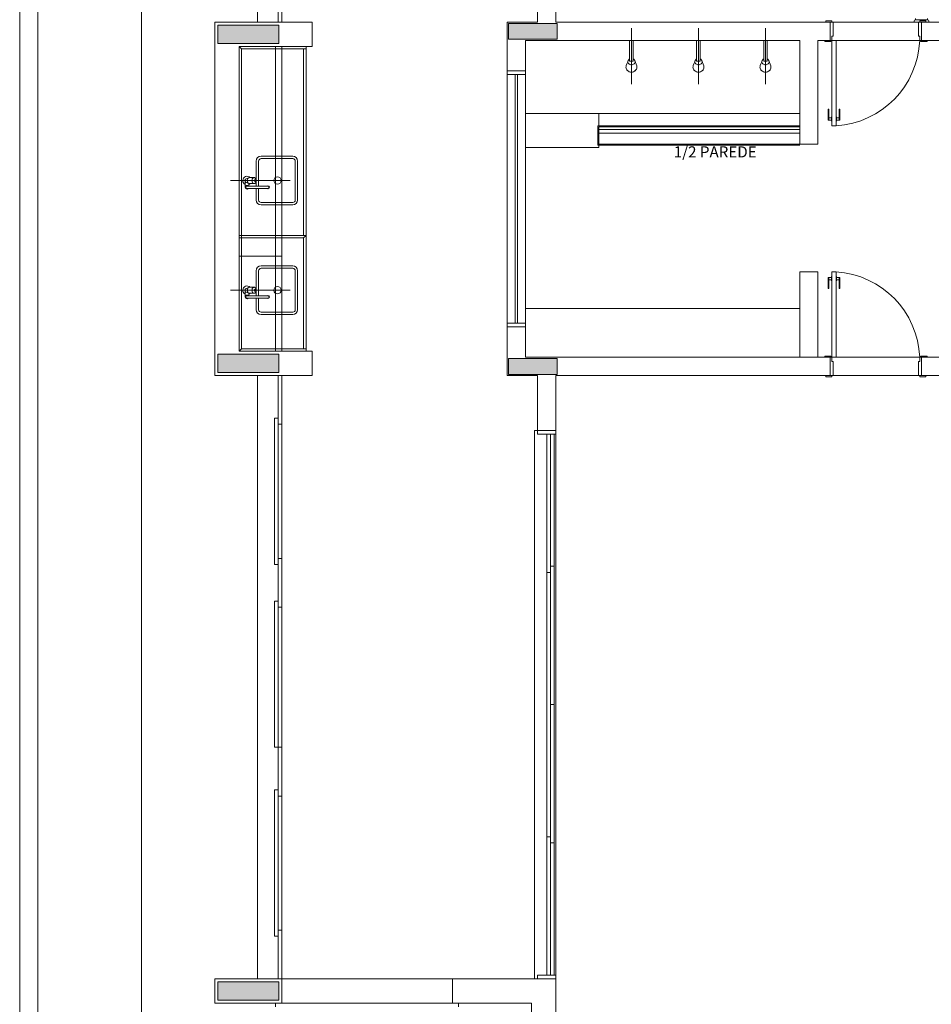
# Model space of a CAD drawing. Units: inches. Extents: x 5270 to 5667, y 3177 to 3261.
# Drawn here: x 5292 to 5299, y 3197 to 3205 of the extents above; entities that cross this region are included whole.
import ezdxf

# ---------------------------------------------------------------- set-up
doc = ezdxf.new("R2010")
doc.units = ezdxf.units.IN
doc.header["$MEASUREMENT"] = 0
doc.layers.add('AUDIT_I_150621121110-0', color=9, linetype='Continuous', lineweight=20)
doc.styles.add('ARIAL', font='arial.ttf', dxfattribs={"height": 0.125})

msp = doc.modelspace()

# ---------------------------------------------------------------- hatches: boundary and pattern name
at = {"layer": 'AUDIT_I_150621121110-0', "linetype": 'Continuous'}
for points in [[(5295.6084, 3204.8839), (5295.6084, 3204.8189), (5295.6084, 3204.7539), (5295.8084, 3204.7539), (5295.8084, 3204.7539), (5296.0084, 3204.7539), (5296.0084, 3204.8189), (5296.0084, 3204.8839), (5295.8084, 3204.8839), (5295.8084, 3204.8839), (5295.6084, 3204.8839), (5295.6084, 3204.8839)], [(5293.2234, 3204.8689), (5293.2234, 3204.7939), (5293.2234, 3204.7939), (5293.2234, 3204.7189), (5293.2234, 3204.7189), (5293.4734, 3204.7189), (5293.7234, 3204.7189), (5293.7234, 3204.7939), (5293.7234, 3204.7939), (5293.7234, 3204.8689), (5293.7234, 3204.8689), (5293.4734, 3204.8689), (5293.2234, 3204.8689), (5293.2234, 3204.8689)], [(5293.7234, 3202.0189), (5293.7234, 3202.0939), (5293.7234, 3202.0939), (5293.7234, 3202.1689), (5293.7234, 3202.1689), (5293.4734, 3202.1689), (5293.2234, 3202.1689), (5293.2234, 3202.0939), (5293.2234, 3202.0939), (5293.2234, 3202.0194), (5293.2234, 3202.0194), (5293.4734, 3202.0194), (5293.7234, 3202.0194), (5293.7234, 3202.0194)], [(5296.0084, 3202.0039), (5296.0084, 3202.0689), (5296.0084, 3202.1339), (5295.8084, 3202.1339), (5295.8084, 3202.1339), (5295.6084, 3202.1339), (5295.6084, 3202.0689), (5295.6084, 3202.0039), (5295.8084, 3202.0039), (5295.8084, 3202.0039), (5296.0084, 3202.0039), (5296.0084, 3202.0039)], [(5293.7234, 3196.8689), (5293.7234, 3196.9439), (5293.7234, 3196.9439), (5293.7234, 3197.0194), (5293.7234, 3197.0194), (5293.4734, 3197.0194), (5293.2234, 3197.0194), (5293.2234, 3196.9439), (5293.2234, 3196.9439), (5293.2234, 3196.8689), (5293.2234, 3196.8689), (5293.4734, 3196.8689), (5293.7234, 3196.8689), (5293.7234, 3196.8689)]]:
    msp.add_hatch(color=9, dxfattribs=at).paths.add_polyline_path(points)

# ---------------------------------------------------------------- linework, layer by layer
at = {"layer": 'AUDIT_I_150621121110-0', "color": 9}
for p, q in [((5291.5984, 3236.7939), (5291.5984, 3191.7939)), ((5291.7484, 3236.6439), (5291.7484, 3191.9439)), ((5292.5984, 3196.2439), (5292.5974, 3210.0444)), ((5293.5484, 3204.8939), (5293.5484, 3209.8439)), ((5293.7484, 3204.8939), (5293.7484, 3209.8439)), ((5293.7184, 3204.8939), (5293.7184, 3205.2939)), ((5293.7484, 3205.2939), (5293.7484, 3204.8939)), ((5295.8484, 3205.3439), (5295.8484, 3204.8939)), ((5295.9984, 3205.3439), (5295.9984, 3204.8939)), ((5293.9984, 3204.8939), (5293.1984, 3204.8939)), ((5293.1984, 3201.9939), (5293.1984, 3204.8939)), ((5293.7484, 3204.8939), (5293.7184, 3204.8939)), ((5293.9984, 3204.6939), (5293.9984, 3204.8939)), ((5295.8484, 3204.8939), (5295.5984, 3204.8939)), ((5295.5984, 3204.8939), (5295.5984, 3204.7439)), ((5301.3984, 3204.8939), (5295.9984, 3204.8939)), ((5298.2634, 3204.9039), (5298.2134, 3204.9039)), ((5298.2134, 3204.9039), (5298.2134, 3204.8939)), ((5298.2484, 3204.7439), (5298.2484, 3204.8939)), ((5298.2484, 3204.8939), (5298.2634, 3204.8939)), ((5298.2634, 3204.8939), (5298.2634, 3204.9039)), ((5298.2734, 3204.8939), (5298.2634, 3204.8939)), ((5298.2734, 3204.7789), (5298.2734, 3204.8939)), ((5298.2734, 3204.8939), (5298.9734, 3204.8939)), ((5298.9384, 3204.9039), (5298.9384, 3204.8939)), ((5298.9384, 3204.8939), (5299.0584, 3204.8939)), ((5298.9484, 3204.9239), (5298.9484, 3204.9139)), ((5298.9484, 3204.9139), (5299.0484, 3204.9139)), ((5298.9734, 3204.7789), (5298.9734, 3204.8939)), ((5298.9734, 3204.8939), (5298.9834, 3204.8939)), ((5298.9834, 3204.8939), (5298.9834, 3204.9039)), ((5298.9834, 3204.9039), (5299.0334, 3204.9039)), ((5298.9984, 3204.8939), (5298.9834, 3204.8939)), ((5298.9984, 3204.7439), (5298.9984, 3204.8939)), ((5299.0334, 3204.9039), (5299.0334, 3204.8939)), ((5299.0484, 3204.9239), (5299.0484, 3204.9139)), ((5299.0584, 3204.9039), (5299.0584, 3204.8939)), ((5296.6179, 3204.8439), (5296.6179, 3204.3839)), ((5297.1679, 3204.8439), (5297.1679, 3204.3839)), ((5297.7179, 3204.8439), (5297.7179, 3204.3839)), ((5295.5984, 3204.4939), (5295.5984, 3204.7439)), ((5297.9984, 3204.7439), (5295.7484, 3204.7439)), ((5295.7484, 3204.4939), (5295.7484, 3204.7439)), ((5296.6029, 3204.7439), (5296.6329, 3204.7439)), ((5296.6029, 3204.5739), (5296.6029, 3204.7439)), ((5296.6329, 3204.7439), (5296.6329, 3204.5739)), ((5297.1529, 3204.7439), (5297.1829, 3204.7439)), ((5297.1529, 3204.5739), (5297.1529, 3204.7439)), ((5297.1829, 3204.7439), (5297.1829, 3204.5739)), ((5297.7029, 3204.7439), (5297.7329, 3204.7439)), ((5297.7029, 3204.5739), (5297.7029, 3204.7439)), ((5297.7329, 3204.7439), (5297.7329, 3204.5739)), ((5297.9984, 3203.8939), (5297.9984, 3204.7439)), ((5298.1484, 3203.8939), (5298.1484, 3204.7439)), ((5298.2484, 3204.7439), (5298.1484, 3204.7439)), ((5298.2034, 3204.7439), (5298.2034, 3204.7339)), ((5298.2034, 3204.7339), (5298.2534, 3204.7339)), ((5298.2484, 3204.7439), (5298.2534, 3204.7439)), ((5298.2534, 3204.7339), (5298.2534, 3204.7439)), ((5298.2534, 3204.7439), (5298.2634, 3204.7439)), ((5298.2634, 3204.7439), (5298.2634, 3204.7789)), ((5298.2634, 3204.7789), (5298.2734, 3204.7789)), ((5298.2634, 3204.7439), (5298.2984, 3204.7439)), ((5298.2634, 3204.0439), (5298.2634, 3204.7439)), ((5298.2984, 3204.0439), (5298.2984, 3204.7439)), ((5298.9834, 3204.7439), (5298.2984, 3204.7439)), ((5298.9834, 3204.7789), (5298.9734, 3204.7789)), ((5298.9834, 3204.7439), (5298.9834, 3204.7789)), ((5298.9934, 3204.7439), (5298.9834, 3204.7439)), ((5298.9934, 3204.7339), (5298.9934, 3204.7439)), ((5298.9984, 3204.7439), (5298.9934, 3204.7439)), ((5299.0434, 3204.7339), (5298.9934, 3204.7339)), ((5298.9984, 3204.7439), (5301.9984, 3204.7439)), ((5299.0434, 3204.7439), (5299.0434, 3204.7339)), ((5293.3984, 3202.1939), (5293.3984, 3204.6939)), ((5293.9984, 3204.6939), (5293.3984, 3204.6939)), ((5293.4189, 3204.6739), (5293.3984, 3204.6939)), ((5293.4189, 3204.6739), (5293.4184, 3203.1439)), ((5293.9484, 3204.6739), (5293.4189, 3204.6739)), ((5293.6984, 3202.1939), (5293.6984, 3204.6939)), ((5293.7484, 3203.1239), (5293.7484, 3204.6939)), ((5293.9284, 3204.6739), (5293.9284, 3203.1439)), ((5293.9484, 3204.6939), (5293.9484, 3203.1439)), ((5296.5754, 3204.5369), (5296.5879, 3204.5689)), ((5296.6329, 3204.5739), (5296.6029, 3204.5739)), ((5296.6464, 3204.5759), (5296.6609, 3204.5359)), ((5297.1254, 3204.5369), (5297.1379, 3204.5689)), ((5297.1829, 3204.5739), (5297.1529, 3204.5739)), ((5297.1964, 3204.5759), (5297.2109, 3204.5359)), ((5297.6754, 3204.5369), (5297.6879, 3204.5689)), ((5297.7329, 3204.5739), (5297.7029, 3204.5739)), ((5297.7464, 3204.5759), (5297.7609, 3204.5359)), ((5295.5984, 3204.4939), (5295.7484, 3204.4939)), ((5295.7384, 3204.4939), (5295.5984, 3204.4939)), ((5295.7484, 3204.4939), (5295.5984, 3204.4939)), ((5295.5984, 3204.4939), (5295.5984, 3204.4639)), ((5295.7484, 3204.4639), (5295.7484, 3204.4939)), ((5295.5984, 3204.4639), (5295.7484, 3204.4639)), ((5295.5984, 3204.4639), (5295.5984, 3202.4239)), ((5295.7484, 3204.4639), (5295.5984, 3204.4639)), ((5295.6634, 3202.4239), (5295.6634, 3204.4639)), ((5295.6834, 3202.4239), (5295.6834, 3204.4639)), ((5295.7484, 3202.4239), (5295.7484, 3204.4639)), ((5298.2334, 3204.1789), (5298.2384, 3204.1789)), ((5298.2334, 3204.0889), (5298.2334, 3204.1789)), ((5298.2384, 3204.0889), (5298.2384, 3204.1789)), ((5298.3284, 3204.1789), (5298.3234, 3204.1789)), ((5298.3234, 3204.0889), (5298.3234, 3204.1789)), ((5298.3284, 3204.0889), (5298.3284, 3204.1789)), ((5296.3509, 3204.1439), (5295.7484, 3204.1439)), ((5296.3509, 3204.1439), (5297.9984, 3204.1439)), ((5296.3509, 3204.0439), (5296.3509, 3204.1439)), ((5298.2334, 3204.0889), (5298.2604, 3204.0889)), ((5298.2384, 3204.1089), (5298.2604, 3204.1089)), ((5298.2604, 3204.0814), (5298.2604, 3204.1164)), ((5298.2604, 3204.1164), (5298.2634, 3204.1164)), ((5298.2604, 3204.0814), (5298.2634, 3204.0814)), ((5298.3014, 3204.1164), (5298.2984, 3204.1164)), ((5298.3014, 3204.0814), (5298.2984, 3204.0814)), ((5298.3014, 3204.0814), (5298.3014, 3204.1164)), ((5298.3234, 3204.1089), (5298.3014, 3204.1089)), ((5298.3284, 3204.0889), (5298.3014, 3204.0889)), ((5296.3409, 3204.0439), (5296.3409, 3203.8839)), ((5296.3409, 3204.0439), (5297.9984, 3204.0439)), ((5296.3409, 3204.0139), (5297.9984, 3204.0139)), ((5296.3509, 3204.0339), (5297.9984, 3204.0339)), ((5296.3509, 3204.0339), (5296.3509, 3203.8939)), ((5296.3509, 3203.9939), (5296.3509, 3203.8639)), ((5298.2984, 3204.0439), (5298.2634, 3204.0439)), ((5296.3409, 3203.9839), (5297.9984, 3203.9839)), ((5296.3509, 3203.8639), (5295.7484, 3203.8639)), ((5296.3409, 3203.8839), (5297.9984, 3203.8839)), ((5296.3509, 3203.8939), (5297.9984, 3203.8939)), ((5298.1484, 3203.8939), (5297.9984, 3203.8939)), ((5293.5384, 3203.7539), (5293.5384, 3203.6014)), ((5293.5584, 3203.7539), (5293.5584, 3203.5489)), ((5293.8389, 3203.7939), (5293.5789, 3203.7939)), ((5293.8389, 3203.7739), (5293.5789, 3203.7739)), ((5293.8589, 3203.4339), (5293.8589, 3203.7539)), ((5293.8789, 3203.4339), (5293.8789, 3203.7539)), ((5293.8189, 3203.5939), (5293.3294, 3203.5939)), ((5293.4494, 3203.5389), (5293.4494, 3203.5824)), ((5293.4644, 3203.6114), (5293.4714, 3203.6114)), ((5293.4844, 3203.6189), (5293.5219, 3203.6189)), ((5293.5384, 3203.5864), (5293.5384, 3203.5489)), ((5293.4644, 3203.5764), (5293.4714, 3203.5764)), ((5293.4644, 3203.5489), (5293.6344, 3203.5489)), ((5293.4644, 3203.5289), (5293.6344, 3203.5289)), ((5293.4794, 3203.5489), (5293.4794, 3203.5699)), ((5293.4844, 3203.5689), (5293.5219, 3203.5689)), ((5293.5384, 3203.5289), (5293.5384, 3203.4339)), ((5293.5584, 3203.5289), (5293.5584, 3203.4339)), ((5293.8389, 3203.4139), (5293.5789, 3203.4139)), ((5293.8389, 3203.3939), (5293.5789, 3203.3939)), ((5293.9484, 3203.1439), (5293.3984, 3203.1439)), ((5293.7484, 3203.1239), (5293.3984, 3203.1239)), ((5293.4184, 3203.1439), (5293.4184, 3202.2139)), ((5293.9284, 3203.1239), (5293.4184, 3203.1239)), ((5293.7484, 3202.9739), (5293.7484, 3203.1239)), ((5293.7484, 3202.9739), (5293.7484, 3203.1239)), ((5293.9284, 3203.1239), (5293.9484, 3203.1439)), ((5293.9284, 3202.2139), (5293.9284, 3203.1239)), ((5293.9484, 3202.1939), (5293.9484, 3203.1439)), ((5293.7484, 3202.9739), (5293.3984, 3202.9739)), ((5293.7484, 3202.9739), (5293.3984, 3202.9739)), ((5293.7484, 3202.9739), (5293.7484, 3202.1939)), ((5293.5384, 3202.8539), (5293.5384, 3202.7014)), ((5293.5584, 3202.8539), (5293.5584, 3202.6489)), ((5293.8389, 3202.8939), (5293.5789, 3202.8939)), ((5293.8389, 3202.8739), (5293.5789, 3202.8739)), ((5293.8589, 3202.5339), (5293.8589, 3202.8539)), ((5293.8789, 3202.5339), (5293.8789, 3202.8539)), ((5297.9984, 3202.8439), (5297.9984, 3202.1439)), ((5298.1484, 3202.8439), (5297.9984, 3202.8439)), ((5298.1484, 3202.8439), (5298.1484, 3202.1439)), ((5298.2334, 3202.7989), (5298.2604, 3202.7989)), ((5298.2334, 3202.7989), (5298.2334, 3202.7089)), ((5298.2384, 3202.7989), (5298.2384, 3202.7089)), ((5298.2384, 3202.7789), (5298.2604, 3202.7789)), ((5298.2604, 3202.8064), (5298.2604, 3202.7714)), ((5298.2604, 3202.8064), (5298.2634, 3202.8064)), ((5298.2984, 3202.8439), (5298.2634, 3202.8439)), ((5298.2634, 3202.8439), (5298.2634, 3202.1439)), ((5298.2984, 3202.8439), (5298.2984, 3202.1439)), ((5298.3014, 3202.8064), (5298.2984, 3202.8064)), ((5298.3014, 3202.8064), (5298.3014, 3202.7714)), ((5298.3284, 3202.7989), (5298.3014, 3202.7989)), ((5298.3234, 3202.7789), (5298.3014, 3202.7789)), ((5298.3234, 3202.7989), (5298.3234, 3202.7089)), ((5298.3284, 3202.7989), (5298.3284, 3202.7089)), ((5293.8189, 3202.6939), (5293.3294, 3202.6939)), ((5293.4644, 3202.7114), (5293.4714, 3202.7114)), ((5293.4844, 3202.7189), (5293.5219, 3202.7189)), ((5298.2334, 3202.7089), (5298.2384, 3202.7089)), ((5298.2604, 3202.7714), (5298.2634, 3202.7714)), ((5298.3014, 3202.7714), (5298.2984, 3202.7714)), ((5298.3284, 3202.7089), (5298.3234, 3202.7089)), ((5293.4494, 3202.6389), (5293.4494, 3202.6824)), ((5293.4644, 3202.6764), (5293.4714, 3202.6764)), ((5293.4644, 3202.6489), (5293.6344, 3202.6489)), ((5293.4644, 3202.6289), (5293.6344, 3202.6289)), ((5293.4794, 3202.6489), (5293.4794, 3202.6699)), ((5293.4844, 3202.6689), (5293.5219, 3202.6689)), ((5293.5384, 3202.6864), (5293.5384, 3202.6489)), ((5293.5384, 3202.6289), (5293.5384, 3202.5339)), ((5293.5584, 3202.6289), (5293.5584, 3202.5339)), ((5297.9984, 3202.5439), (5295.7484, 3202.5439)), ((5293.8389, 3202.5139), (5293.5789, 3202.5139)), ((5293.8389, 3202.4939), (5293.5789, 3202.4939)), ((5295.5984, 3202.3939), (5295.5984, 3202.4239)), ((5295.5984, 3202.4239), (5295.7484, 3202.4239)), ((5295.5984, 3202.4239), (5295.7484, 3202.4239)), ((5295.5984, 3202.3939), (5295.5984, 3202.1439)), ((5295.5984, 3202.3939), (5295.7484, 3202.3939)), ((5295.7384, 3202.3939), (5295.5984, 3202.3939)), ((5295.7384, 3202.3939), (5295.5984, 3202.3939)), ((5295.7484, 3202.3939), (5295.5984, 3202.3939)), ((5295.7484, 3202.4239), (5295.7484, 3202.3939)), ((5295.7484, 3202.3939), (5295.7484, 3202.1439)), ((5293.4184, 3202.2139), (5293.3984, 3202.1939)), ((5293.4184, 3202.2139), (5293.9484, 3202.2139)), ((5293.3984, 3202.1939), (5293.9984, 3202.1939)), ((5293.9984, 3201.9939), (5293.9984, 3202.1939)), ((5295.5984, 3201.9939), (5295.5984, 3202.1439)), ((5298.2484, 3202.1439), (5295.7484, 3202.1439)), ((5298.1484, 3202.1439), (5298.2484, 3202.1439)), ((5298.1484, 3202.1439), (5298.2484, 3202.1439)), ((5298.2034, 3202.1439), (5298.2034, 3202.1539)), ((5298.2034, 3202.1539), (5298.2534, 3202.1539)), ((5298.2484, 3202.1439), (5298.2484, 3201.9939)), ((5298.2484, 3202.1439), (5298.2534, 3202.1439)), ((5298.2534, 3202.1539), (5298.2534, 3202.1439)), ((5298.2534, 3202.1439), (5298.2634, 3202.1439)), ((5298.2634, 3202.1439), (5298.2984, 3202.1439)), ((5298.2634, 3202.1439), (5298.2634, 3202.1089)), ((5298.9834, 3202.1439), (5298.2984, 3202.1439)), ((5298.9934, 3202.1439), (5298.9834, 3202.1439)), ((5298.9834, 3202.1439), (5298.9834, 3202.1089)), ((5299.0434, 3202.1539), (5298.9934, 3202.1539)), ((5298.9934, 3202.1539), (5298.9934, 3202.1439)), ((5298.9984, 3202.1439), (5298.9934, 3202.1439)), ((5298.9984, 3202.1439), (5298.9984, 3201.9939)), ((5301.9984, 3202.1439), (5298.9984, 3202.1439)), ((5299.0434, 3202.1439), (5299.0434, 3202.1539)), ((5298.2634, 3202.1089), (5298.2734, 3202.1089)), ((5298.2734, 3202.1089), (5298.2734, 3201.9939)), ((5298.9834, 3202.1089), (5298.9734, 3202.1089)), ((5298.9734, 3202.1089), (5298.9734, 3201.9939)), ((5293.1984, 3201.9939), (5293.9984, 3201.9939)), ((5293.5484, 3201.9939), (5293.5484, 3197.0439)), ((5293.7184, 3201.5939), (5293.7184, 3201.9939)), ((5293.7184, 3201.9939), (5293.7484, 3201.9939)), ((5293.7484, 3201.9939), (5293.7484, 3197.0439)), ((5293.7484, 3201.9939), (5293.7484, 3197.0439)), ((5293.7484, 3201.9939), (5293.7484, 3201.5939)), ((5293.7484, 3201.9939), (5293.7484, 3201.5939)), ((5295.8484, 3201.9939), (5295.5984, 3201.9939)), ((5295.8484, 3201.5439), (5295.8484, 3201.9939)), ((5295.9984, 3201.5439), (5295.9984, 3201.9939)), ((5295.9984, 3201.9939), (5298.2484, 3201.9939)), ((5298.2134, 3201.9839), (5298.2134, 3201.9939)), ((5298.2634, 3201.9839), (5298.2134, 3201.9839)), ((5298.2484, 3201.9939), (5298.2634, 3201.9939)), ((5298.2734, 3201.9939), (5298.2634, 3201.9939)), ((5298.2634, 3201.9939), (5298.2634, 3201.9839)), ((5298.2734, 3201.9939), (5298.9734, 3201.9939)), ((5298.9734, 3201.9939), (5298.9834, 3201.9939)), ((5298.9834, 3201.9939), (5298.9834, 3201.9839)), ((5298.9984, 3201.9939), (5298.9834, 3201.9939)), ((5298.9834, 3201.9839), (5299.0334, 3201.9839)), ((5301.9984, 3201.9939), (5298.9984, 3201.9939)), ((5299.0334, 3201.9839), (5299.0334, 3201.9939)), ((5293.6884, 3200.4439), (5293.6884, 3201.6439)), ((5293.6884, 3201.6439), (5293.7184, 3201.6439)), ((5293.7184, 3201.6439), (5293.7184, 3200.4439)), ((5293.7484, 3201.5939), (5293.7184, 3201.5939)), ((5293.7469, 3201.5939), (5293.7484, 3201.5939)), ((5295.8234, 3197.0439), (5295.8234, 3201.5439)), ((5295.8234, 3201.5439), (5295.8484, 3201.5439)), ((5295.8484, 3201.5439), (5295.9984, 3201.5439)), ((5295.8484, 3201.5439), (5295.8484, 3201.5139)), ((5295.8484, 3201.5139), (5295.9984, 3201.5139)), ((5295.9234, 3200.3789), (5295.9234, 3201.5139)), ((5295.9534, 3201.5139), (5295.9534, 3200.3789)), ((5295.9834, 3200.4289), (5295.9834, 3201.5139)), ((5295.9984, 3201.5139), (5295.9984, 3201.5439)), ((5295.9984, 3201.5139), (5295.9984, 3197.0739)), ((5293.7184, 3200.4439), (5293.6884, 3200.4439)), ((5293.7184, 3200.4939), (5293.7184, 3200.0939)), ((5293.7484, 3200.4939), (5293.7184, 3200.4939)), ((5293.7484, 3200.0939), (5293.7484, 3200.4939)), ((5295.9234, 3198.2089), (5295.9234, 3200.3789)), ((5295.9534, 3200.3789), (5295.9234, 3200.3789)), ((5295.9534, 3199.2939), (5295.9534, 3200.4289)), ((5295.9534, 3200.4289), (5295.9834, 3200.4289)), ((5295.9834, 3200.4289), (5295.9834, 3199.2939)), ((5293.6884, 3198.9439), (5293.6884, 3200.1439)), ((5293.6884, 3200.1439), (5293.7184, 3200.1439)), ((5293.7184, 3200.1439), (5293.7184, 3198.9439)), ((5293.7184, 3200.0939), (5293.7484, 3200.0939)), ((5295.9834, 3199.2939), (5295.9534, 3199.2939)), ((5295.9834, 3199.2939), (5295.9534, 3199.2939)), ((5295.9534, 3199.2939), (5295.9534, 3198.1589)), ((5295.9834, 3199.2939), (5295.9534, 3199.2939)), ((5295.9834, 3199.2939), (5295.9534, 3199.2939)), ((5295.9834, 3198.1589), (5295.9834, 3199.2939)), ((5293.7184, 3198.9439), (5293.6884, 3198.9439)), ((5293.7184, 3198.9439), (5293.7184, 3198.5439)), ((5293.7484, 3198.9439), (5293.7184, 3198.9439)), ((5293.7484, 3198.5439), (5293.7484, 3198.9439)), ((5293.6884, 3197.3939), (5293.6884, 3198.5939)), ((5293.6884, 3198.5939), (5293.7184, 3198.5939)), ((5293.7184, 3198.5939), (5293.7184, 3197.3939)), ((5293.7184, 3198.5439), (5293.7484, 3198.5439)), ((5293.7469, 3198.5439), (5293.7484, 3198.5439)), ((5295.9534, 3198.2089), (5295.9234, 3198.2089)), ((5295.9234, 3198.2089), (5295.9234, 3197.0739)), ((5295.9534, 3197.0739), (5295.9534, 3198.2089)), ((5295.9534, 3198.1589), (5295.9834, 3198.1589)), ((5295.9834, 3198.1589), (5295.9834, 3197.0739)), ((5293.7184, 3197.0439), (5293.7184, 3197.4439)), ((5293.7184, 3197.4439), (5293.7484, 3197.4439)), ((5293.7469, 3197.4439), (5293.7484, 3197.4439)), ((5293.7484, 3197.4439), (5293.7484, 3197.0439)), ((5293.7184, 3197.3939), (5293.6884, 3197.3939)), ((5293.1984, 3196.8439), (5293.1984, 3197.0439)), ((5293.1984, 3197.0439), (5293.7484, 3197.0439)), ((5293.7484, 3197.0439), (5293.7184, 3197.0439)), ((5293.7484, 3197.0439), (5295.1484, 3197.0439)), ((5293.7484, 3197.0439), (5293.7484, 3196.8439)), ((5295.1484, 3197.0439), (5295.7484, 3197.0439)), ((5295.1484, 3197.0439), (5295.1484, 3196.8439)), ((5295.1484, 3196.8439), (5295.1484, 3197.0439)), ((5295.1484, 3197.0439), (5295.1484, 3196.8439)), ((5295.7484, 3197.0439), (5295.8484, 3197.0439)), ((5295.9984, 3197.0739), (5295.8484, 3197.0739)), ((5295.8484, 3197.0739), (5295.8484, 3197.0439)), ((5295.8484, 3197.0439), (5295.9984, 3197.0439)), ((5295.9984, 3197.0439), (5295.9984, 3197.0739)), ((5295.9984, 3197.0439), (5295.9984, 3196.0439)), ((5293.7484, 3196.8439), (5293.1984, 3196.8439)), ((5295.1984, 3196.8439), (5293.6984, 3196.8439)), ((5293.6984, 3196.8439), (5293.6984, 3196.8139)), ((5293.7484, 3196.8439), (5295.1984, 3196.8439)), ((5295.1484, 3196.8439), (5295.7984, 3196.8439)), ((5295.1984, 3196.8139), (5295.1984, 3196.8439)), ((5295.7984, 3196.8439), (5295.7984, 3195.8439))]:
    msp.add_line(p, q, dxfattribs=at)
for points in [[(5295.6084, 3204.8839), (5295.6084, 3204.8189), (5295.6084, 3204.7539), (5295.8084, 3204.7539), (5296.0084, 3204.7539), (5296.0084, 3204.8189), (5296.0084, 3204.8839), (5295.8084, 3204.8839), (5295.6084, 3204.8839), (5295.6084, 3204.8839)], [(5293.2234, 3204.8689), (5293.2234, 3204.7939), (5293.2234, 3204.7189), (5293.4734, 3204.7189), (5293.7234, 3204.7189), (5293.7234, 3204.7939), (5293.7234, 3204.8689), (5293.4734, 3204.8689), (5293.2234, 3204.8689), (5293.2234, 3204.8689)], [(5293.7234, 3202.0194), (5293.7234, 3202.0939), (5293.7234, 3202.1689), (5293.4734, 3202.1689), (5293.2234, 3202.1689), (5293.2234, 3202.0939), (5293.2234, 3202.0194), (5293.4734, 3202.0194), (5293.7234, 3202.0194), (5293.7234, 3202.0194)], [(5296.0084, 3202.0039), (5296.0084, 3202.0689), (5296.0084, 3202.1339), (5295.8084, 3202.1339), (5295.6084, 3202.1339), (5295.6084, 3202.0689), (5295.6084, 3202.0039), (5295.8084, 3202.0039), (5296.0084, 3202.0039), (5296.0084, 3202.0039)], [(5293.7234, 3196.8689), (5293.7234, 3196.9439), (5293.7234, 3197.0194), (5293.4734, 3197.0194), (5293.2234, 3197.0194), (5293.2234, 3196.9439), (5293.2234, 3196.8689), (5293.4734, 3196.8689), (5293.7234, 3196.8689), (5293.7234, 3196.8689)]]:
    msp.add_lwpolyline(points, close=True, dxfattribs=at)
for centre in [(5293.7139, 3203.5939), (5293.7139, 3202.6939)]:
    msp.add_circle(centre, 0.03, dxfattribs=at)
for centre, radius, start, end in [((5298.9484, 3204.9039), 0.01, 90, 180), ((5299.0484, 3204.9039), 0.01, 0, 90), ((5298.2534, 3204.7729), 0.7304, 273.518, 357.723), ((5296.6089, 3204.5689), 0.021, 153.57, 180), ((5296.6089, 3204.5689), 0.021, 180, 206.43), ((5296.6129, 3204.5669), 0.0258, 129.806, 153.57), ((5296.6129, 3204.5714), 0.0258, 206.43, 230.194), ((5296.6159, 3204.5634), 0.0303, 115.776, 129.806), ((5296.6159, 3204.5744), 0.0303, 230.194, 250.956), ((5296.6199, 3204.5744), 0.0303, 289.044, 309.806), ((5296.6199, 3204.5634), 0.0303, 50.1944, 64.2242), ((5296.6224, 3204.5669), 0.0258, 26.43, 50.1944), ((5296.6224, 3204.5714), 0.0258, 309.806, 333.57), ((5296.6269, 3204.5689), 0.021, 0, 26.43), ((5296.6269, 3204.5689), 0.021, 333.57, 0), ((5297.1589, 3204.5689), 0.021, 153.57, 180), ((5297.1589, 3204.5689), 0.021, 180, 206.43), ((5297.1629, 3204.5669), 0.0258, 129.806, 153.57), ((5297.1629, 3204.5714), 0.0258, 206.43, 230.194), ((5297.1659, 3204.5634), 0.0303, 115.776, 129.806), ((5297.1659, 3204.5744), 0.0303, 230.194, 250.956), ((5297.1699, 3204.5744), 0.0303, 289.044, 309.806), ((5297.1699, 3204.5634), 0.0303, 50.1944, 64.2242), ((5297.1724, 3204.5669), 0.0258, 26.43, 50.1944), ((5297.1724, 3204.5714), 0.0258, 309.806, 333.57), ((5297.1769, 3204.5689), 0.021, 0, 26.43), ((5297.1769, 3204.5689), 0.021, 333.57, 0), ((5297.7089, 3204.5689), 0.021, 153.57, 180), ((5297.7089, 3204.5689), 0.021, 180, 206.43), ((5297.7134, 3204.5669), 0.0258, 129.806, 153.57), ((5297.7134, 3204.5714), 0.0258, 206.43, 230.194), ((5297.7159, 3204.5634), 0.0303, 115.776, 129.806), ((5297.7159, 3204.5744), 0.0303, 230.194, 250.956), ((5297.7199, 3204.5744), 0.0303, 289.044, 309.806), ((5297.7199, 3204.5634), 0.0303, 50.1944, 64.2242), ((5297.7224, 3204.5669), 0.0258, 26.43, 50.1944), ((5297.7224, 3204.5714), 0.0258, 309.806, 333.57), ((5297.7269, 3204.5689), 0.021, 0, 26.43), ((5297.7269, 3204.5689), 0.021, 333.57, 0), ((5296.6084, 3204.5239), 0.0357, 158.59, 180), ((5296.6084, 3204.5239), 0.0357, 180, 204.985), ((5296.6129, 3204.5259), 0.0407, 204.985, 228.366), ((5296.6159, 3204.5294), 0.045, 228.366, 249.787), ((5296.6179, 3204.5344), 0.0505, 249.787, 270), ((5296.6179, 3204.5799), 0.0359, 250.956, 270), ((5296.6179, 3204.5799), 0.0359, 270, 289.044), ((5296.6179, 3204.5344), 0.0505, 270, 290.213), ((5296.6199, 3204.5294), 0.045, 290.213, 311.634), ((5296.6224, 3204.5259), 0.0407, 311.634, 335.015), ((5296.6274, 3204.5239), 0.0357, 335.015, 0), ((5296.6274, 3204.5239), 0.0357, 0, 19.4494), ((5297.1584, 3204.5239), 0.0357, 158.59, 180), ((5297.1584, 3204.5239), 0.0357, 180, 204.985), ((5297.1629, 3204.5259), 0.0407, 204.985, 228.366), ((5297.1659, 3204.5294), 0.045, 228.366, 249.787), ((5297.1679, 3204.5344), 0.0505, 249.787, 270), ((5297.1679, 3204.5799), 0.0359, 250.956, 270), ((5297.1679, 3204.5799), 0.0359, 270, 289.044), ((5297.1679, 3204.5344), 0.0505, 270, 290.213), ((5297.1699, 3204.5294), 0.045, 290.213, 311.634), ((5297.1729, 3204.5259), 0.0407, 311.634, 335.015), ((5297.1769, 3204.5239), 0.0357, 335.015, 0), ((5297.1769, 3204.5239), 0.0357, 0, 19.4494), ((5297.7084, 3204.5239), 0.0357, 158.59, 180), ((5297.7084, 3204.5239), 0.0357, 180, 204.985), ((5297.7129, 3204.5259), 0.0407, 204.985, 228.366), ((5297.7159, 3204.5294), 0.045, 228.366, 249.787), ((5297.7179, 3204.5344), 0.0505, 249.787, 270), ((5297.7179, 3204.5799), 0.0359, 250.956, 270), ((5297.7179, 3204.5799), 0.0359, 270, 289.044), ((5297.7179, 3204.5344), 0.0505, 270, 290.213), ((5297.7199, 3204.5294), 0.045, 290.213, 311.634), ((5297.7229, 3204.5259), 0.0407, 311.634, 335.015), ((5297.7269, 3204.5239), 0.0357, 335.015, 0), ((5297.7269, 3204.5239), 0.0357, 0, 19.4494), ((5293.5789, 3203.7539), 0.04, 90, 180), ((5293.5789, 3203.7539), 0.02, 90, 180), ((5293.8389, 3203.7539), 0.04, 0, 90), ((5293.8389, 3203.7539), 0.02, 0, 90), ((5293.4644, 3203.5939), 0.035, 45.5847, 244.623), ((5293.4644, 3203.5939), 0.0175, 90, 204.62), ((5293.4394, 3203.5824), 0.01, 0, 24.62), ((5293.4644, 3203.5939), 0.0175, 211.003, 270), ((5293.5019, 3203.5939), 0.0352, 163.675, 180), ((5293.5019, 3203.5939), 0.0352, 180, 196.325), ((5293.4929, 3203.5964), 0.0262, 144.736, 163.675), ((5293.4929, 3203.5914), 0.0262, 196.325, 215.264), ((5293.4874, 3203.6004), 0.0195, 120.361, 144.736), ((5293.4844, 3203.6064), 0.0127, 90, 120.361), ((5293.5394, 3203.5939), 0.0352, 163.675, 180), ((5293.5394, 3203.5939), 0.0352, 180, 196.325), ((5293.5304, 3203.5964), 0.0262, 144.736, 163.675), ((5293.5304, 3203.5914), 0.0262, 196.325, 215.264), ((5293.5254, 3203.6004), 0.0195, 120.361, 144.736), ((5293.5219, 3203.6064), 0.0127, 90, 120.361), ((5293.5219, 3203.6064), 0.0127, 59.6388, 90), ((5293.5344, 3203.5939), 0.0106, 163.675, 180), ((5293.5344, 3203.5939), 0.0106, 180, 196.325), ((5293.5319, 3203.5949), 0.00787, 144.736, 163.675), ((5293.5319, 3203.5929), 0.00787, 196.325, 215.264), ((5293.5304, 3203.5959), 0.00586, 120.361, 144.736), ((5293.5304, 3203.5919), 0.00586, 215.264, 239.639), ((5293.5294, 3203.5974), 0.00381, 90, 120.361), ((5293.5294, 3203.5904), 0.00381, 239.639, 270), ((5293.5184, 3203.6004), 0.0195, 35.2644, 59.6388), ((5293.5294, 3203.5974), 0.00381, 59.6388, 90), ((5293.5294, 3203.5904), 0.00381, 270, 300.361), ((5293.5279, 3203.5959), 0.00586, 35.2644, 59.6388), ((5293.5279, 3203.5919), 0.00586, 300.361, 324.736), ((5293.5269, 3203.5949), 0.00787, 16.3249, 35.2644), ((5293.5269, 3203.5929), 0.00787, 324.736, 343.675), ((5293.5239, 3203.5939), 0.0106, 0, 16.3249), ((5293.5239, 3203.5939), 0.0106, 343.675, 0), ((5293.5129, 3203.5964), 0.0262, 16.3249, 35.2644), ((5293.5129, 3203.5914), 0.0262, 324.736, 343.675), ((5293.5044, 3203.5939), 0.0352, 0, 16.3249), ((5293.5044, 3203.5939), 0.0352, 343.675, 0), ((5293.4644, 3203.5389), 0.015, 41.8103, 318.19), ((5293.4644, 3203.5389), 0.01, 90.0002, 270), ((5293.4874, 3203.5874), 0.0195, 215.264, 239.639), ((5293.4844, 3203.5819), 0.0127, 239.639, 270), ((5293.4644, 3203.5939), 0.035, 295.377, 314.415), ((5293.5254, 3203.5874), 0.0195, 215.264, 239.639), ((5293.5219, 3203.5819), 0.0127, 239.639, 270), ((5293.5219, 3203.5819), 0.0127, 270, 300.361), ((5293.5184, 3203.5874), 0.0195, 300.361, 324.736), ((5293.6344, 3203.5389), 0.0125, 233.13, 126.87), ((5293.6344, 3203.5389), 0.01, 270, 90.0001), ((5293.5789, 3203.4339), 0.04, 180, 270), ((5293.5789, 3203.4339), 0.02, 180, 270), ((5293.8389, 3203.4339), 0.04, 270, 0), ((5293.8389, 3203.4339), 0.02, 270, 0), ((5293.5789, 3202.8539), 0.04, 90, 180), ((5293.5789, 3202.8539), 0.02, 90, 180), ((5293.8389, 3202.8539), 0.04, 0, 90), ((5293.8389, 3202.8539), 0.02, 0, 90), ((5298.2534, 3202.1149), 0.7304, 2.27683, 86.4816), ((5293.4644, 3202.6939), 0.035, 45.5847, 244.623), ((5293.4644, 3202.6939), 0.0175, 90, 204.62), ((5293.5019, 3202.6939), 0.0352, 163.675, 180), ((5293.5019, 3202.6939), 0.0352, 180, 196.325), ((5293.4929, 3202.6964), 0.0262, 144.736, 163.675), ((5293.4874, 3202.7004), 0.0195, 120.361, 144.736), ((5293.4844, 3202.7064), 0.0127, 90, 120.361), ((5293.5394, 3202.6939), 0.0352, 163.675, 180), ((5293.5394, 3202.6939), 0.0352, 180, 196.325), ((5293.5304, 3202.6964), 0.0262, 144.736, 163.675), ((5293.5254, 3202.7004), 0.0195, 120.361, 144.736), ((5293.5219, 3202.7064), 0.0127, 90, 120.361), ((5293.5219, 3202.7064), 0.0127, 59.6388, 90), ((5293.5344, 3202.6939), 0.0106, 163.675, 180), ((5293.5344, 3202.6939), 0.0106, 180, 196.325), ((5293.5319, 3202.6949), 0.00787, 144.736, 163.675), ((5293.5304, 3202.6959), 0.00586, 120.361, 144.736), ((5293.5294, 3202.6974), 0.00381, 90, 120.361), ((5293.5184, 3202.7004), 0.0195, 35.2644, 59.6388), ((5293.5294, 3202.6974), 0.00381, 59.6388, 90), ((5293.5279, 3202.6959), 0.00586, 35.2644, 59.6388), ((5293.5269, 3202.6949), 0.00787, 16.3249, 35.2644), ((5293.5239, 3202.6939), 0.0106, 0, 16.3249), ((5293.5239, 3202.6939), 0.0106, 343.675, 0), ((5293.5129, 3202.6964), 0.0262, 16.3249, 35.2644), ((5293.5044, 3202.6939), 0.0352, 0, 16.3249), ((5293.5044, 3202.6939), 0.0352, 343.675, 0), ((5293.4394, 3202.6824), 0.01, 0, 24.62), ((5293.4644, 3202.6939), 0.0175, 211.003, 270), ((5293.4644, 3202.6389), 0.015, 41.8103, 318.19), ((5293.4644, 3202.6389), 0.01, 90.0002, 270), ((5293.4929, 3202.6914), 0.0262, 196.325, 215.264), ((5293.4874, 3202.6874), 0.0195, 215.264, 239.639), ((5293.4844, 3202.6814), 0.0127, 239.639, 270), ((5293.4644, 3202.6939), 0.035, 295.377, 314.415), ((5293.5304, 3202.6914), 0.0262, 196.325, 215.264), ((5293.5254, 3202.6874), 0.0195, 215.264, 239.639), ((5293.5219, 3202.6814), 0.0127, 239.639, 270), ((5293.5219, 3202.6814), 0.0127, 270, 300.361), ((5293.5319, 3202.6934), 0.00787, 196.325, 215.264), ((5293.5304, 3202.6919), 0.00586, 215.264, 239.639), ((5293.5294, 3202.6904), 0.00381, 239.639, 270), ((5293.5184, 3202.6874), 0.0195, 300.361, 324.736), ((5293.5294, 3202.6904), 0.00381, 270, 300.361), ((5293.5279, 3202.6919), 0.00586, 300.361, 324.736), ((5293.5269, 3202.6934), 0.00787, 324.736, 343.675), ((5293.5129, 3202.6914), 0.0262, 324.736, 343.675), ((5293.6344, 3202.6389), 0.0125, 233.13, 126.87), ((5293.6344, 3202.6389), 0.01, 270, 90.0001), ((5293.5789, 3202.5339), 0.04, 180, 270), ((5293.5789, 3202.5339), 0.02, 180, 270), ((5293.8389, 3202.5339), 0.04, 270, 0), ((5293.8389, 3202.5339), 0.02, 270, 0)]:
    msp.add_arc(centre, radius, start, end, dxfattribs=at)

# ---------------------------------------------------------------- texts
at = {"layer": 'AUDIT_I_150621121110-0', "color": 9, "insert": (5296.9649, 3203.7551), "char_height": 0.0912, "width": 1.0944, "attachment_point": 7, "line_spacing_factor": 0.798, "style": 'ARIAL'}
msp.add_mtext('1/2 PAREDE', dxfattribs=at)

doc.saveas('drawing.dxf')
